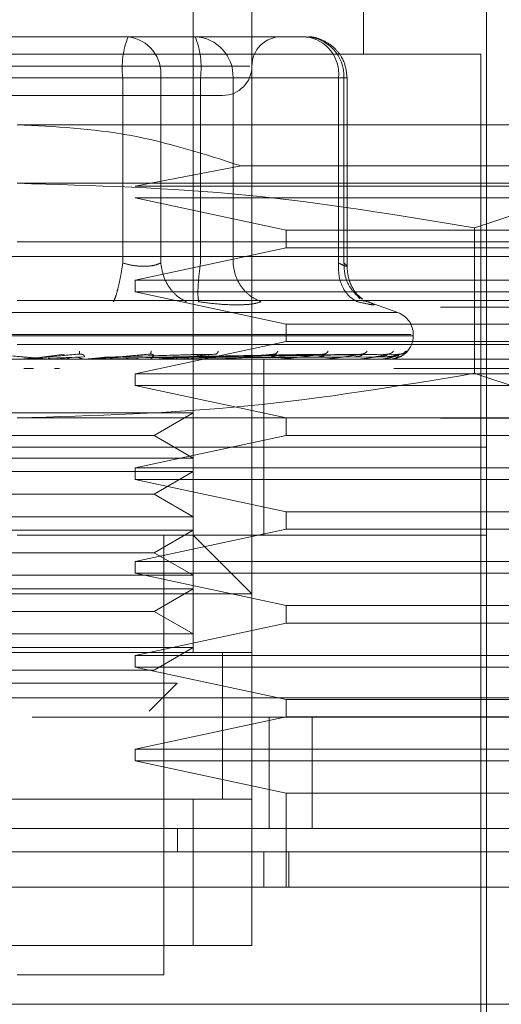
# Model space of a CAD drawing. Units: inches. Extents: x 0 to 23.4, y 0 to 16.5.
# Drawn here: x 7.2 to 7.2, y 13 to 13.1 of the extents above; entities that cross this region are included whole.
import ezdxf

# ---------------------------------------------------------------- set-up
doc = ezdxf.new("R2010")
doc.units = ezdxf.units.IN
doc.header["$MEASUREMENT"] = 0
doc.linetypes.add('HIDDEN', pattern=[0.07500000000000001, 0.05, -0.025])

msp = doc.modelspace()

# ---------------------------------------------------------------- linework, layer by layer
at = {"color": 7, "linetype": 'HIDDEN', "lineweight": 0}
for p, q in [((7.1997596386, 13.0682408173), (7.1997596386, 13.1420597149)), ((7.2140312921, 13.1184376677), (7.2140312921, 13.1420597149)), ((7.2046808984, 13.1322171952), (7.2046808984, 13.0682408173)), ((7.2243659378, 13.0337919984), (7.2243659378, 13.1272959354)), ((7.1886638291, 13.1199140456), (7.1757213296, 13.1199140456)), ((7.1943024542, 13.1199140456), (7.1886638291, 13.1199140456)), ((7.1977744012, 13.1199140456), (7.1943024542, 13.1199140456)), ((7.2057436617, 13.1199140456), (7.1977744012, 13.1199140456)), ((7.1986356709, 13.1199140456), (7.1999090136, 13.1199140456)), ((7.2092156087, 13.1199140456), (7.2057436617, 13.1199140456)), ((7.2238738118, 13.1184376677), (7.1461179063, 13.1184376677)), ((7.2238738118, 13.0352683763), (7.2238738118, 13.1184376677)), ((7.2045074111, 13.1174534157), (7.165313577, 13.1174534157)), ((7.1938461063, 13.1164691637), (7.1696263566, 13.1164691637)), ((7.1761456118, 13.1164691637), (7.2003653615, 13.1164691637)), ((7.1938461063, 13.1009123472), (7.1938461063, 13.1164691637)), ((7.1970313427, 13.1164691637), (7.1938461063, 13.1164691637)), ((7.1970313427, 13.1164691637), (7.1970313427, 13.1009123472)), ((7.2119444972, 13.1164691637), (7.1970313427, 13.1164691637)), ((7.2003653615, 13.1164691637), (7.2020114832, 13.1164691637)), ((7.2003653615, 13.1009123472), (7.2003653615, 13.1164691637)), ((7.2020114832, 13.1164691637), (7.20309425, 13.1164691637)), ((7.20309425, 13.1164691637), (7.2124008451, 13.1164691637)), ((7.20309425, 13.1009123472), (7.20309425, 13.1164691637)), ((7.2119444972, 13.1009123472), (7.2119444972, 13.1164691637)), ((7.2119444972, 13.1164691637), (7.212660484, 13.1164691637)), ((7.2124008451, 13.1164691637), (7.2124008451, 13.1009123472)), ((7.2126604906, 13.1006290225), (7.2126604906, 13.1164691637)), ((7.2342084575, 13.1125321558), (7.184995859, 13.1125321558)), ((7.2037801686, 13.1090690471), (7.1948874689, 13.107364833)), ((7.2342084575, 13.1090690471), (7.2037801686, 13.1090690471)), ((7.2425319956, 13.107610896), (7.184995859, 13.107610896)), ((7.1948874689, 13.107364833), (7.2342084575, 13.107364833)), ((7.1948874689, 13.106380581), (7.2075479048, 13.1036738881)), ((7.2342084575, 13.106380581), (7.1948874689, 13.106380581)), ((7.2075479048, 13.1036738881), (7.2075479048, 13.1021975102)), ((7.2075479048, 13.1036738881), (7.2342084575, 13.1036738881)), ((7.2233532834, 13.1038700678), (7.2233532835, 13.0916666848)), ((7.184995859, 13.1026896362), (7.2342084575, 13.1026896362)), ((7.2075479048, 13.1021975102), (7.1948874689, 13.0994908173)), ((7.2342084575, 13.1021975102), (7.2075479048, 13.1021975102)), ((7.2342084575, 13.1014593212), (7.1357832606, 13.1014593212)), ((7.1948874689, 13.0994908173), (7.1948874689, 13.0985065653)), ((7.1948874689, 13.0994908173), (7.2342084575, 13.0994908173)), ((4.0342072744, 13.0988544969), (7.4435072744, 13.0988544969)), ((7.1948874689, 13.0985065653), (7.2075479048, 13.0957998724)), ((7.2342084575, 13.0985065653), (7.1948874689, 13.0985065653)), ((7.2378994023, 13.0977683763), (7.184995859, 13.0977683763)), ((7.2137276525, 13.0979183863), (7.2135343923, 13.0981781459)), ((7.2140229101, 13.0977535162), (7.2144080989, 13.0976752171)), ((7.216919127, 13.0967634257), (7.2141741266, 13.0977625241)), ((4.0205010244, 13.0972294969), (7.4572135244, 13.0972294969)), ((7.2168754637, 13.0967634257), (7.1531162544, 13.0967634257)), ((7.2075479048, 13.0957998724), (7.2075479048, 13.0943234944)), ((7.2075479048, 13.0957998724), (7.2342084575, 13.0957998724)), ((7.21804891, 13.0949136371), (7.1517818804, 13.0949136371)), ((7.1519428081, 13.0948156204), (7.2182098376, 13.0948156204)), ((7.218214363, 13.0948156204), (7.218214363, 13.0949136371)), ((7.2342084575, 13.0940774314), (7.184995859, 13.0940774314)), ((7.2075479048, 13.0943234944), (7.1948874689, 13.0916168015)), ((7.2342084575, 13.0943234944), (7.2075479048, 13.0943234944)), ((7.2342084575, 13.0928471165), (7.1357832606, 13.0928471165)), ((7.1876250747, 13.0928499255), (7.1862211288, 13.0928499255)), ((7.1870200153, 13.0930249355), (7.1889543858, 13.0932745758)), ((7.1871735498, 13.0930249355), (7.1901976838, 13.0932745758)), ((7.1906004067, 13.0930553911), (7.187585561, 13.0929374513)), ((7.1879653095, 13.0928499255), (7.1898974926, 13.0930249355)), ((7.1879653095, 13.0928499255), (7.1912460712, 13.0928499255)), ((7.1902092373, 13.0932925811), (7.1903100421, 13.0932756385)), ((7.1906486129, 13.0928499255), (7.1924442776, 13.0930249355)), ((7.1909662839, 13.0928611082), (7.1911526282, 13.0928796219)), ((7.1916525425, 13.0928499255), (7.1916015734, 13.0928499255)), ((7.1995961309, 13.0930553911), (7.191945229, 13.0929374513)), ((7.1934706935, 13.0928499255), (7.1919660369, 13.0928499255)), ((7.1923099454, 13.0930249355), (7.2005436605, 13.0932745758)), ((7.1924442776, 13.0930249355), (7.2016314604, 13.0932745758)), ((7.2016259716, 13.0930553911), (7.1928022126, 13.0929374513)), ((7.1949867491, 13.0928499255), (7.1939809877, 13.0928499255)), ((7.1940207171, 13.0928472842), (7.1971161201, 13.0928471165)), ((7.1961576179, 13.0932939298), (7.1962346105, 13.0932746266)), ((7.1965520293, 13.0930249355), (7.2099054929, 13.0932745758)), ((7.1966479141, 13.0930249355), (7.210681952, 13.0932745758)), ((7.1966635147, 13.0928611082), (7.1969078985, 13.0928796219)), ((7.2102690379, 13.0930553911), (7.1969004937, 13.0929374513)), ((7.1976556394, 13.0928499255), (7.2021781316, 13.0928499255)), ((7.1990100097, 13.0928499255), (7.1976556394, 13.0928499255)), ((7.2122175228, 13.0930553911), (7.197884548, 13.0929374513)), ((7.1980817582, 13.0930249355), (7.2133138231, 13.0932745758)), ((7.1981528352, 13.0930249355), (7.2138893936, 13.0932745758)), ((7.2132915408, 13.0930553911), (7.1983379903, 13.0929374513)), ((7.2146310229, 13.0930553911), (7.1990144765, 13.0929374513)), ((7.1991385285, 13.0930249355), (7.2156986682, 13.0932745758)), ((7.199182229, 13.0930249355), (7.2160525477, 13.0932745758)), ((7.215291364, 13.0930553911), (7.1992932676, 13.0929374513)), ((7.2159734309, 13.0930553911), (7.1996377357, 13.0929374513)), ((7.1996841459, 13.0930249355), (7.2169738338, 13.0932745758)), ((7.1996988904, 13.0930249355), (7.2170932321, 13.0932745758)), ((7.2161962288, 13.0930553911), (7.1997317993, 13.0929374513)), ((7.2017050222, 13.0932954975), (7.2017439464, 13.0932742229)), ((7.2019390462, 13.0928611082), (7.2022326366, 13.0928796219)), ((7.2029188129, 13.0928499255), (7.2068075254, 13.0928499255)), ((7.2056651504, 13.0854652267), (7.2056651504, 13.0928471165)), ((7.2066022066, 13.0928611082), (7.2069343926, 13.0928796219)), ((7.2066515914, 13.093297491), (7.2066492866, 13.0932885683)), ((7.2075653325, 13.0928499255), (7.2106485886, 13.0928499255)), ((7.2104844574, 13.0928611082), (7.2108432329, 13.0928796219)), ((7.2108199417, 13.0933003317), (7.210763516, 13.0932738397)), ((7.2114272608, 13.0928499255), (7.2135624954, 13.0928499255)), ((7.2134454839, 13.0928611082), (7.2138178818, 13.0928796219)), ((7.2143650178, 13.0928499255), (7.2154439295, 13.0928499255)), ((7.2153782667, 13.0928611082), (7.2157508277, 13.0928796219)), ((7.2162129502, 13.0928611082), (7.2165722088, 13.0928796219)), ((7.0597005834, 13.0920645377), (7.3097005834, 13.0920645377)), ((7.1863559112, 13.0920645377), (7.1855540381, 13.0920645377)), ((7.1885482219, 13.0920645377), (7.1881283421, 13.0920645377)), ((7.3097005834, 13.0920645377), (7.2165789403, 13.0920645377)), ((7.1948874689, 13.0916168015), (7.1948874689, 13.0906325495)), ((7.1948874689, 13.0916168015), (7.2342084575, 13.0916168015)), ((7.1948874689, 13.0906325495), (7.2075479048, 13.0879258566)), ((7.2342084575, 13.0906325495), (7.1948874689, 13.0906325495)), ((4.0205010244, 13.0878919969), (7.4572135244, 13.0878919969)), ((7.1759852748, 13.0883418505), (7.1997596386, 13.0883418505)), ((7.2425319956, 13.0879258566), (7.184995859, 13.0879258566)), ((7.1964819545, 13.0864494787), (7.1997596386, 13.0883418505)), ((7.2075479048, 13.0879258566), (7.2075479048, 13.0864494787)), ((7.1735097636, 13.0864494787), (7.1964819545, 13.0864494787)), ((7.2075479048, 13.0864494787), (7.1948874689, 13.0837427858)), ((7.1997596386, 13.0845571069), (7.1964819545, 13.0864494787)), ((7.2342084575, 13.0864494787), (7.2075479048, 13.0864494787)), ((7.2153610439, 13.0854652267), (7.1456257803, 13.0854652267)), ((7.2243659378, 13.0854652267), (7.184995859, 13.0854652267)), ((7.2056651504, 13.0780833369), (7.2056651504, 13.0854652267)), ((7.2243659378, 13.0854652267), (7.2153610439, 13.0854652267)), ((7.1759852748, 13.0845571069), (7.1997596386, 13.0845571069)), ((7.1948874689, 13.0837427858), (7.1948874689, 13.0827585338)), ((7.1948874689, 13.0837427858), (7.2342084575, 13.0837427858)), ((7.1759852748, 13.0834205906), (7.1997596386, 13.0834205906)), ((7.1964819545, 13.0815282188), (7.1997596386, 13.0834205906)), ((7.1948874689, 13.0827585338), (7.2075479048, 13.0800518409)), ((7.2342084575, 13.0827585338), (7.1948874689, 13.0827585338)), ((7.1735097636, 13.0815282188), (7.1964819545, 13.0815282188)), ((7.1997596386, 13.0796358471), (7.1964819545, 13.0815282188)), ((7.1759852748, 13.0796358471), (7.1997596386, 13.0796358471)), ((7.2075479048, 13.0800518409), (7.2075479048, 13.0785754629)), ((7.2075479048, 13.0800518409), (7.2342084575, 13.0800518409)), ((7.1759852748, 13.0784993308), (7.1997596386, 13.0784993308)), ((7.2243659378, 13.0780833369), (7.184995859, 13.0780833369)), ((7.2075479048, 13.0785754629), (7.1948874689, 13.07586877)), ((7.1964819545, 13.076606959), (7.1997596386, 13.0784993308)), ((7.1972990086, 13.0411738881), (7.1972990086, 13.0780833369)), ((7.2046808984, 13.0731620771), (7.1997596386, 13.0780833369)), ((7.2342084575, 13.0785754629), (7.2075479048, 13.0785754629)), ((7.1735097636, 13.076606959), (7.1964819545, 13.076606959)), ((7.1997596386, 13.0747145872), (7.1964819545, 13.076606959)), ((7.0597005834, 13.0758145377), (7.3097005834, 13.0758145377)), ((7.1948874689, 13.07586877), (7.1948874689, 13.074884518)), ((7.1948874689, 13.07586877), (7.2342084575, 13.07586877)), ((7.1759852748, 13.0747145872), (7.1997596386, 13.0747145872)), ((7.1948874689, 13.074884518), (7.2075479048, 13.0721778251)), ((7.2342084575, 13.074884518), (7.1948874689, 13.074884518)), ((7.2046808984, 13.0731620771), (7.1653108197, 13.0731620771)), ((7.1759852748, 13.0735780709), (7.1997596386, 13.0735780709)), ((7.1964819545, 13.0716856991), (7.1997596386, 13.0735780709)), ((7.2075479048, 13.0721778251), (7.2075479048, 13.0707014472)), ((7.2075479048, 13.0721778251), (7.2342084575, 13.0721778251)), ((7.1735097636, 13.0716856991), (7.1964819545, 13.0716856991)), ((7.1997596386, 13.0697933274), (7.1964819545, 13.0716856991)), ((7.2075479048, 13.0707014472), (7.1948874689, 13.0679947543)), ((7.2342084575, 13.0707014472), (7.2075479048, 13.0707014472)), ((7.1759852748, 13.0697933274), (7.1997596386, 13.0697933274)), ((7.2046808984, 13.0682408173), (7.1653108197, 13.0682408173)), ((7.1702320795, 13.0682408173), (7.1997596386, 13.0682408173)), ((7.1759852748, 13.0686568111), (7.1997596386, 13.0686568111)), ((7.1948874689, 13.0679947543), (7.1948874689, 13.0670105023)), ((7.1948874689, 13.0679947543), (7.2342084575, 13.0679947543)), ((7.1964819545, 13.0667644393), (7.1997596386, 13.0686568111)), ((7.2022202685, 13.0559187451), (7.2022202685, 13.0682596447)), ((7.2022202685, 13.0559376677), (7.2022202685, 13.0682408173)), ((7.2046808984, 13.0559376677), (7.2046808984, 13.0682408173)), ((7.1735097636, 13.0667644393), (7.1964819545, 13.0667644393)), ((7.1948874689, 13.0670105023), (7.2075479048, 13.0643038094)), ((7.2342084575, 13.0670105023), (7.1948874689, 13.0670105023)), ((7.1768126896, 13.065654789), (7.1984039252, 13.065654789)), ((7.1960565073, 13.0633073711), (7.1984039252, 13.065654789)), ((3.9888058504, 13.0644395377), (7.4860953165, 13.0644395377)), ((7.2075479048, 13.0643038094), (7.2075479048, 13.0628274314)), ((7.2075479048, 13.0643038094), (7.2342084575, 13.0643038094)), ((7.4862380834, 13.0628145377), (3.9886630834, 13.0628145377)), ((7.2075479048, 13.0628274314), (7.1948874689, 13.0601207385)), ((7.2061380834, 13.0534770377), (7.2061380834, 13.0628145377)), ((7.2342084575, 13.0628274314), (7.2075479048, 13.0628274314)), ((7.2097290048, 13.0628145377), (7.2097290048, 13.0534770377)), ((7.1948874689, 13.0601207385), (7.1948874689, 13.0591364865)), ((7.1948874689, 13.0601207385), (7.2342084575, 13.0601207385)), ((7.1948874689, 13.0591364865), (7.2075479048, 13.0564297936)), ((7.2342084575, 13.0591364865), (7.1948874689, 13.0591364865)), ((7.2075479048, 13.0564297936), (7.2075479048, 13.0485557779)), ((7.2342084575, 13.0564297936), (7.2075479048, 13.0564297936)), ((7.1653108197, 13.0559376677), (7.2046808984, 13.0559376677)), ((7.1997596386, 13.0559376677), (7.1702320795, 13.0559376677)), ((7.1997596386, 13.043634518), (7.1997596386, 13.0559376677)), ((7.2046808984, 13.0559376677), (7.1997596386, 13.0559376677)), ((7.2046808984, 13.0559376677), (7.2046808984, 13.043634518)), ((7.1984303161, 13.0534770377), (7.1984303059, 13.0515085338)), ((7.2056651504, 13.0485557779), (7.2056651504, 13.0515085338)), ((7.2077626861, 13.0485557779), (7.2077626861, 13.0515085338)), ((7.2046808984, 13.043634518), (7.1653108197, 13.043634518)), ((7.1702320795, 13.043634518), (7.1997596386, 13.043634518)), ((7.1997596386, 13.043634518), (7.2046808984, 13.043634518)), ((7.184995859, 13.0411738881), (7.1972990086, 13.0411738881))]:
    msp.add_line(p, q, dxfattribs=at)
at = {"color": 7, "linetype": 'Continuous', "lineweight": 15}
for p, q in [((7.4860953165, 13.0644395377), (3.9888058504, 13.0644395377)), ((7.4862380834, 13.0534770377), (3.9886630834, 13.0534770377)), ((7.2425917884, 13.0485557779), (7.1273999296, 13.0485557779)), ((7.1273999296, 13.0387132582), (7.2425917884, 13.0387132582))]:
    msp.add_line(p, q, dxfattribs=at)
at = {"color": 7, "linetype": 'HIDDEN', "lineweight": 0}
for centre, radius, start, end in [((7.2006895543, 13.1173152709), 0.0068955548986939, 157.8596418972, 187.0481425676), ((7.1938974927, 13.1167899569), 0.0031502260189753, 354.1553364512, 82.6141915287), ((7.1997738996, 13.116594094), 0.0033226998701982, 357.8452264155, 87.6694861292), ((7.1935219135, 13.1173152709), 0.0068955548987431, 352.9518574324, 22.1403581026), ((7.2071415283, 13.1174534157), 0.0024606299212611, 90, 180), ((7.2088106473, 13.1167899569), 0.0031502260189784, 354.1553364512, 82.6141915287), ((7.2090804947, 13.116594094), 0.0033226998701964, 357.8452264155, 87.6694861292), ((7.2022202685, 13.1174534157), 0.0024606299212611, 270, 360), ((7.216245859, 13.0949136371), 0.0019685039370085, 0, 70), ((7.216245859, 13.0948156204), 0.0019685039370074, 270, 359.9999999999), ((7.1852741835, 13.0935852328), 0.0007381163248699, 270.000000379, 275.0002462212), ((7.1876891788, 13.0935799703), 0.000732853873899, 264.9818216534, 269.9999724027), ((7.1911830186, 13.093556172), 0.0007090555508525, 270.0001583261, 275.1017517047), ((7.19686823, 13.0934785872), 0.000631470703135, 270.0006901813, 275.4063043637), ((7.2021243384, 13.0933635934), 0.0005164769133251, 270.0019393812, 275.9784357753), ((7.2067613728, 13.0932276651), 0.0003805486637592, 270.0049506441, 276.9659200486), ((7.2106117349, 13.0930902761), 0.0002431596008702, 270.0134413137, 278.717455752), ((7.213536252, 13.0929711091), 0.0001239926751151, 270.0460312801, 282.2192454794), ((7.21542918, 13.0928872366), 4.01206524048e-05, 270.2906019015, 291.5694673974), ((7.2162211827, 13.0928506745), 3.7832428055e-06, 289.8696988064, 348.5814417023)]:
    msp.add_arc(centre, radius, start, end, dxfattribs=at)
msp.add_open_spline([(7.188663829052454, 13.11991404560497), (7.190287939594564, 13.11991404560497), (7.19353616067878, 13.11991404560497), (7.196361654342563, 13.11991404560497), (7.197774401174454, 13.11991404560497)], degree=3, dxfattribs=at)
for points, knots in [([(7.212660490604196, 13.11646916371521), (7.212612939357949, 13.11691180253686), (7.212544755792614, 13.11754650079185), (7.212104101113553, 13.11839394012883), (7.211554407374043, 13.11907043534926), (7.210663188591996, 13.11964253309831), (7.20983296854715, 13.11994282057733), (7.209343039783791, 13.11988319364808), (7.209239962066541, 13.11987064854314)], [0, 0, 0, 0, 0.2455134323506118, 0.3520408501635615, 0.5297921922520661, 0.7252152374769659, 0.9421871337746789, 1, 1, 1, 1]), ([(7.174483510791832, 13.11499278576245), (7.176340406305108, 13.11499278576245), (7.179207240805932, 13.11499278576245), (7.183696833763547, 13.11499278576245), (7.187222791292488, 13.11499278576245), (7.190671145969707, 13.11499278576245), (7.194762823903694, 13.11499278576245), (7.198990530096782, 13.11499278576245), (7.201435675137912, 13.11499278576245), (7.202244593240509, 13.11499278576245), (7.202161479361868, 13.11499278576245), (7.202139077781776, 13.11499278576245)], [0, 0, 0, 0, 0.1688924277392314, 0.2607506105265745, 0.3526777806852936, 0.4445359945261764, 0.5364631957612823, 0.7053556235005178, 0.8742480512397467, 0.9661062340271408, 1, 1, 1, 1]), ([(7.184995859034013, 13.11253215584119), (7.18815067272527, 13.11236779695513), (7.194562178906994, 13.11203377152062), (7.200675127126017, 13.11006770215953), (7.20378016859291, 13.10906904706312)], [0, 0, 0, 0, 0.4920550026529219, 1, 1, 1, 1]), ([(7.184995859034013, 13.10761089599867), (7.191402825910957, 13.10742626617082), (7.204273890947817, 13.10705536016059), (7.216974694080419, 13.10493496923564), (7.223353283414228, 13.10387006784349)], [0, 0, 0, 0, 0.4977806310976046, 1, 1, 1, 1]), ([(7.223353283414228, 13.10387006784349), (7.226516374379171, 13.10492713961537), (7.232866524743055, 13.10704929315798), (7.239302075059472, 13.10742322458781), (7.242531995604336, 13.10761089599867)], [0, 0, 0, 0, 0.4981127664209375, 1, 1, 1, 1]), ([(7.19384610629574, 13.10091234717992), (7.193783212132867, 13.10051401868793), (7.193657432498448, 13.09971741674884), (7.193438610645984, 13.09874535738742), (7.193235623303958, 13.09804284535879), (7.193122887430629, 13.09779775589042), (7.193066522222741, 13.09767521708864)], [0, 0, 0, 0, 0.2797722220252903, 0.5595057824004537, 0.779763553381647, 0.9999999999999999, 0.9999999999999999, 0.9999999999999999, 0.9999999999999999]), ([(7.19384610629574, 13.10091234717992), (7.194145705309922, 13.10083757584645), (7.19473876829786, 13.10068956430989), (7.195628202126836, 13.1006307911207), (7.196434889687865, 13.10068956425919), (7.19683115863566, 13.10083757584381), (7.197031342687216, 13.10091234717992)], [0, 0, 0, 0, 0.2525862439340282, 0.5000001516977722, 0.7474139824296021, 1, 1, 1, 1]), ([(7.197031342687215, 13.10091234717992), (7.197099636129992, 13.10051401868793), (7.197236213578091, 13.09971741674885), (7.197793586165811, 13.09874535738743), (7.19846456047731, 13.09804284535879), (7.198949313217529, 13.09779775589042), (7.199191677854178, 13.09767521708864)], [0, 0, 0, 0, 0.2797722220252385, 0.5595057824003765, 0.7797635533814983, 0.9999999999999999, 0.9999999999999999, 0.9999999999999999, 0.9999999999999999]), ([(7.200212280054172, 13.09767521708864), (7.200187002058509, 13.09783922003619), (7.200136449560346, 13.09816720326779), (7.200162018506796, 13.09903090846092), (7.200240383812877, 13.09997321397553), (7.200323703583933, 13.10059931288163), (7.200365361452701, 13.10091234717992)], [0, 0, 0, 0, 0.2797722220252402, 0.5595057824005122, 0.7797635533817237, 1, 1, 1, 1]), ([(7.203094249983191, 13.10091234717992), (7.203154772161962, 13.10051401868793), (7.20327580815596, 13.09971741674885), (7.203879554500904, 13.09874535738743), (7.204628887077201, 13.09804284535879), (7.20518289561776, 13.09779775589042), (7.205459886478239, 13.09767521708864)], [0, 0, 0, 0, 0.2797722220252064, 0.559505782400377, 0.7797635533817133, 1, 1, 1, 1]), ([(7.21194449724492, 13.10091234717992), (7.211942125260816, 13.10051401868793), (7.211937381620397, 13.09971741674884), (7.212322306112876, 13.09874535738742), (7.212868651347149, 13.09804284535879), (7.213309924014379, 13.09779775589042), (7.213530549666968, 13.09767521708863)], [0, 0, 0, 0, 0.2797722220252529, 0.5595057824003808, 0.7797635533815273, 0.9999999999999999, 0.9999999999999999, 0.9999999999999999, 0.9999999999999999]), ([(7.21194449724492, 13.10091234717992), (7.212109659046624, 13.10083757584645), (7.212436600548345, 13.10068956430989), (7.212665772111365, 13.1006307911207), (7.212679603124775, 13.10068956425919), (7.212494403038687, 13.10083757584381), (7.212400845105907, 13.10091234717992)], [0, 0, 0, 0, 0.2525862439478878, 0.5000001517163764, 0.7474139824434729, 1, 1, 1, 1]), ([(7.212400845105907, 13.10091234717992), (7.21241682640023, 13.10051331641687), (7.212448786780428, 13.09971531003271), (7.212951074510111, 13.09875303648865), (7.213482438157104, 13.09815704618194), (7.213843335760842, 13.09797750628007), (7.213944862144065, 13.09792699877686)], [0, 0, 0, 0, 0.3230702028707682, 0.6460957607548137, 0.9004409642909075, 1, 1, 1, 1]), ([(7.213941967541092, 13.09789283052559), (7.21377576854161, 13.09802697328091), (7.213451137355911, 13.09828899003101), (7.21302156194953, 13.09896700615465), (7.212722658226381, 13.09977091902634), (7.212680998103542, 13.1003686707998), (7.212660362123315, 13.10066476195212)], [0, 0, 0, 0, 0.2644302451240691, 0.5165031334554976, 0.7605040240541602, 0.9999999999999999, 0.9999999999999999, 0.9999999999999999, 0.9999999999999999]), ([(7.200212280054064, 13.09767521708872), (7.200787157615394, 13.09759788421404), (7.201931671660187, 13.0974439234976), (7.20290862575536, 13.09742131576744), (7.203394865917996, 13.0974100636662)], [0, 0, 0, 0, 0.5022896520529694, 0.9999999999999999, 0.9999999999999999, 0.9999999999999999, 0.9999999999999999]), ([(7.203394865917996, 13.0974100636662), (7.203832228096093, 13.09742131547308), (7.204710973247439, 13.0974439225279), (7.205209483279123, 13.09759788198683), (7.205459878788723, 13.09767521394552)], [0, 0, 0, 0, 0.497712194972565, 1, 1, 1, 1]), ([(7.21440809887413, 13.09767521708872), (7.214597009492979, 13.09759943711008), (7.214973120028882, 13.09744856338707), (7.214944415103184, 13.09739078953907), (7.214506765052626, 13.09744901906411), (7.213856970491028, 13.09759958240123), (7.213530549666767, 13.09767521708872)], [0, 0, 0, 0, 0.2514512723353187, 0.500625498805362, 0.7491418889480572, 1, 1, 1, 1]), ([(7.190222417422047, 13.0935265569624), (7.190221703004775, 13.09344799943052), (7.190220425374111, 13.09330751078985), (7.190204641670253, 13.09328465239511), (7.190197683796107, 13.09327457581009)], [0, 0, 0, 0, 0.5591735495867178, 1, 1, 1, 1]), ([(7.19624415488367, 13.0935265569624), (7.196226522652855, 13.09344799943052), (7.196194989990361, 13.09330751078985), (7.196139833342836, 13.09328465239511), (7.19611551883369, 13.09327457581009)], [0, 0, 0, 0, 0.5591735495863726, 1, 1, 1, 1]), ([(7.201859349626137, 13.0935265569624), (7.201825436856542, 13.09344799943052), (7.201764788834799, 13.09330751078985), (7.201672252748555, 13.09328465239511), (7.20163146039412, 13.09327457581009)], [0, 0, 0, 0, 0.5591735495868627, 1, 1, 1, 1]), ([(7.206865053881208, 13.0935265569624), (7.206816086268686, 13.09344799943052), (7.206728514865214, 13.09330751078985), (7.206601943835511, 13.0932846523951), (7.206546147977761, 13.09327457581009)], [0, 0, 0, 0, 0.5591735495865626, 1, 1, 1, 1]), ([(7.21108034845487, 13.0935265569624), (7.211018095816521, 13.09344799943052), (7.210906766090008, 13.09330751078985), (7.210750734723636, 13.0932846523951), (7.210681951970244, 13.09327457581009)], [0, 0, 0, 0, 0.5591735495871284, 1, 1, 1, 1]), ([(7.214352881618387, 13.0935265569624), (7.21427959392676, 13.09344799943052), (7.214148529623589, 13.09330751078985), (7.213968677300663, 13.0932846523951), (7.213889393639549, 13.09327457581009)], [0, 0, 0, 0, 0.5591735495867752, 1, 1, 1, 1]), ([(7.21656437549673, 13.0935265569624), (7.216482701559947, 13.09344799943052), (7.216336639685521, 13.09330751078985), (7.216139466737592, 13.0932846523951), (7.216052547686839, 13.09327457581009)], [0, 0, 0, 0, 0.5591735495866035, 1, 1, 1, 1]), ([(7.216990536643006, 13.0930175671684), (7.217085299083711, 13.09305522946213), (7.217501992930442, 13.09322083986571), (7.217515404663462, 13.09339330950787), (7.21752576636691, 13.0935265569624)], [0, 0, 0, 0, 0.2274150229187795, 1, 1, 1, 1]), ([(7.217634900939142, 13.0935265569624), (7.217547792666079, 13.09344799943052), (7.217392012277098, 13.09330751078985), (7.217184645048236, 13.0932846523951), (7.217093232088804, 13.09327457581009)], [0, 0, 0, 0, 0.5591735495867947, 1, 1, 1, 1]), ([(7.182837180878944, 13.09327457581009), (7.183669149121457, 13.09320179757826), (7.184917112907435, 13.09309262923134), (7.186354296598073, 13.09296535032865), (7.187080491349785, 13.09290038732327), (7.1874407140831, 13.09286782394704), (7.187587967906412, 13.09285399592571), (7.187622723516625, 13.0928504722589), (7.187624320133967, 13.09285010097425), (7.187625074704346, 13.09284992550303)], [0, 0, 0, 0, 0.4993964359863656, 0.7491015102649051, 0.8740772847327657, 0.9562544240620193, 0.9815316571686489, 0.991271756791803, 1, 1, 1, 1]), ([(7.190197683796107, 13.09327457581009), (7.189366231259466, 13.09320179757826), (7.188119041039374, 13.09309262923134), (7.186662868785153, 13.09296535032865), (7.185918783341869, 13.09290038732327), (7.185545360577717, 13.09286782394704), (7.185386119918675, 13.09285399592571), (7.185345219111331, 13.0928504722589), (7.185340668400295, 13.09285010097425), (7.185338517708538, 13.09284992550303)], [0, 0, 0, 0, 0.4993964359863489, 0.7491015102649038, 0.8740772847327613, 0.9562544240619708, 0.9815316571686266, 0.9912717567917827, 1, 1, 1, 1]), ([(7.18660607378224, 13.0929374512067), (7.186552838813379, 13.09291214171283), (7.186446314926946, 13.09286149707627), (7.186328609761133, 13.09285202548462), (7.186269727372506, 13.09284728729036)], [0, 0, 0, 0, 0.4997467764522168, 1, 1, 1, 1]), ([(7.187918077253987, 13.09284728415504), (7.187860078911361, 13.09285200337154), (7.187744067827836, 13.09286144297612), (7.18763841005709, 13.09291210810677), (7.187585574615061, 13.09293744381614)], [0, 0, 0, 0, 0.4999379444132966, 1, 1, 1, 1]), ([(7.189354416150564, 13.0929374512067), (7.18930330385369, 13.09291214171281), (7.189201027462476, 13.09286149707626), (7.189087513065331, 13.09285202548461), (7.189030727122304, 13.09284728729036)], [0, 0, 0, 0, 0.4997467770112787, 1, 1, 1, 1]), ([(7.190289550768428, 13.09293745117624), (7.190227472508763, 13.09296777012155), (7.190103319460448, 13.09302840631691), (7.189966100276349, 13.09302609242243), (7.189897492602457, 13.09302493550754)], [0, 0, 0, 0, 0.5000139787869866, 1, 1, 1, 1]), ([(7.190197683796107, 13.09327457581009), (7.190235197725952, 13.09327617726352), (7.190310781304103, 13.09327940389376), (7.190417877577354, 13.09326150892245), (7.190510594003731, 13.09322786445231), (7.190612462723124, 13.0931633151317), (7.1906569843988, 13.09307788190843), (7.190620433986897, 13.09306335234015), (7.190600406667591, 13.09305539105358)], [0, 0, 0, 0, 0.0874884560711487, 0.1762729360605651, 0.2726762683571297, 0.3835708900313778, 0.6622357458641137, 1, 1, 1, 1]), ([(7.190604437219912, 13.09284728415504), (7.190549634685482, 13.09285200337155), (7.19044001601168, 13.09286144297614), (7.190339718571587, 13.09291210810677), (7.190289563627505, 13.09293744381614)], [0, 0, 0, 0, 0.4999379442227248, 1, 1, 1, 1]), ([(7.19611551883369, 13.09327457581009), (7.195307614136554, 13.09320179757826), (7.194095745999013, 13.09309262923134), (7.192641211118861, 13.09296535032865), (7.191881660946919, 13.09290038732327), (7.191492072359883, 13.09286782394704), (7.191313279848265, 13.09285399592571), (7.191261252156219, 13.0928504722589), (7.191250943273132, 13.09285010097425), (7.191246071236717, 13.09284992550303)], [0, 0, 0, 0, 0.4993964359863544, 0.7491015102648956, 0.8740772847327749, 0.9562544240619636, 0.9815316571686318, 0.9912717567917914, 1, 1, 1, 1]), ([(7.19308808855719, 13.09284728415504), (7.193038462537291, 13.09285200337154), (7.19293919817768, 13.09286144297612), (7.19284788607906, 13.09291210810677), (7.192802224363327, 13.09293744381614)], [0, 0, 0, 0, 0.4999379444379176, 1, 1, 1, 1]), ([(7.194284873332934, 13.0929374512067), (7.194243404884394, 13.09291214171057), (7.194160425963071, 13.09286149706958), (7.194067301464044, 13.09285202548188), (7.194020715633321, 13.09284728728961)], [0, 0, 0, 0, 0.4997467775932949, 1, 1, 1, 1]), ([(7.195279265635403, 13.09284728415504), (7.195236609743702, 13.09285200337154), (7.195151287370871, 13.0928614429761), (7.195072260870878, 13.09291210810676), (7.195032742716862, 13.09293744381614)], [0, 0, 0, 0, 0.4999379445980048, 1, 1, 1, 1]), ([(7.19606935334494, 13.09284728415504), (7.196108180536053, 13.09285200337155), (7.196185844557299, 13.09286144297615), (7.196254465235882, 13.09291210810676), (7.196288779833494, 13.09293744381614)], [0, 0, 0, 0, 0.499937944092731, 1, 1, 1, 1]), ([(7.19611551883369, 13.09327457581009), (7.196151858652009, 13.09327617726352), (7.196225076614228, 13.09327940389376), (7.196320866666722, 13.09326150892245), (7.19639649479844, 13.09322786445231), (7.196464010541509, 13.0931633151317), (7.196449774755983, 13.09307788190843), (7.196364510583057, 13.09306335234015), (7.196317791196662, 13.09305539105358)], [0, 0, 0, 0, 0.0874884560709239, 0.1762729360604969, 0.2726762683570504, 0.3835708900312943, 0.6622357458644424, 1, 1, 1, 1]), ([(7.20163146039412, 13.09327457581009), (7.200876303317221, 13.09320179757826), (7.199743557334211, 13.09309262923134), (7.198343230508453, 13.09296535032865), (7.197595667730054, 13.09290038732327), (7.197203994066731, 13.09286782394704), (7.197012111729749, 13.09285399592571), (7.196950837569349, 13.0928504722589), (7.196935143104104, 13.09285010097425), (7.196927725811121, 13.09284992550303)], [0, 0, 0, 0, 0.4993964359863935, 0.7491015102648915, 0.8740772847327897, 0.9562544240620423, 0.9815316571686461, 0.9912717567918035, 1, 1, 1, 1]), ([(7.198480850709907, 13.09284728415504), (7.198456452520378, 13.09285200337155), (7.198407650084383, 13.09286144297613), (7.198361216187558, 13.09291210810676), (7.198337996357657, 13.09293744381614)], [0, 0, 0, 0, 0.4999379443121549, 1, 1, 1, 1]), ([(7.19890637580693, 13.09284728415504), (7.19892586274093, 13.09285200337155), (7.198964841446593, 13.09286144297614), (7.198997927303371, 13.09291210810679), (7.199014472284907, 13.09293744381614)], [0, 0, 0, 0, 0.4999379448582754, 0.9999999999999999, 0.9999999999999999, 0.9999999999999999, 0.9999999999999999]), ([(7.199375545079956, 13.09284728415504), (7.199361774583435, 13.09285200337155), (7.199334230171819, 13.09286144297613), (7.199306925297947, 13.09291210810677), (7.199293271166588, 13.09293744381614)], [0, 0, 0, 0, 0.4999379443331433, 1, 1, 1, 1]), ([(7.199592223285925, 13.09284728415504), (7.199600799179541, 13.09285200337154), (7.199617953095768, 13.09286144297612), (7.199631139834894, 13.09291210810677), (7.199637734022768, 13.09293744381614)], [0, 0, 0, 0, 0.4999379444095189, 1, 1, 1, 1]), ([(7.199750520130399, 13.09284728415504), (7.199747875028507, 13.09285200337154), (7.199742584168071, 13.09286144297609), (7.199735395186434, 13.09291210810676), (7.199731800249502, 13.09293744381614)], [0, 0, 0, 0, 0.4999379446973704, 1, 1, 1, 1]), ([(7.206546147977761, 13.09327457581009), (7.205871031865398, 13.09320179757826), (7.204858348428088, 13.09309262923134), (7.203562841116722, 13.09296535032865), (7.202854284598434, 13.09290038732327), (7.202474681965514, 13.09286782394704), (7.202276644930769, 13.09285399592571), (7.202208338909818, 13.0928504722589), (7.202187826101283, 13.09285010097426), (7.202178131632026, 13.09284992550303)], [0, 0, 0, 0, 0.4993964359863865, 0.7491015102648884, 0.874077284732781, 0.9562544240619952, 0.9815316571686113, 0.9912717567918103, 1, 1, 1, 1]), ([(7.206546147977761, 13.09327457581009), (7.206576289231599, 13.09327617726352), (7.206637018241449, 13.09327940389376), (7.206700343311863, 13.09326150892245), (7.206734311068692, 13.09322786445231), (7.206727130075588, 13.0931633151317), (7.206599027974501, 13.09307788190843), (7.206427230550304, 13.09306335234015), (7.206333096402664, 13.09305539105358)], [0, 0, 0, 0, 0.0874884560712421, 0.1762729360612212, 0.2726762683571329, 0.3835708900313722, 0.6622357458639618, 1, 1, 1, 1]), ([(7.210681951970244, 13.09327457581009), (7.210111277277717, 13.09320179757826), (7.209255257404054, 13.09309262923134), (7.20811139261672, 13.09296535032865), (7.207467451437243, 13.09290038732327), (7.207113639662921, 13.09286782394704), (7.20691660550483, 13.09285399592571), (7.206843736380898, 13.0928504722589), (7.206819146615415, 13.09285010097426), (7.206807525353263, 13.09284992550303)], [0, 0, 0, 0, 0.4993964359863775, 0.7491015102649228, 0.8740772847328215, 0.9562544240620128, 0.9815316571686897, 0.9912717567918282, 1, 1, 1, 1]), ([(7.210681951970244, 13.09327457581009), (7.210707292803394, 13.09327617726352), (7.210758349860087, 13.09327940389376), (7.210801689538222, 13.09326150892245), (7.210812590929311, 13.09322786445231), (7.210767765911022, 13.0931633151317), (7.210588670380897, 13.09307788190843), (7.210382181003614, 13.09306335234015), (7.210269037854828, 13.09305539105358)], [0, 0, 0, 0, 0.0874884560712594, 0.1762729360607658, 0.2726762683570172, 0.3835708900312935, 0.6622357458639141, 1, 1, 1, 1]), ([(7.213889393639549, 13.09327457581009), (7.213443786037124, 13.09320179757826), (7.21277536851568, 13.09309262923134), (7.211824488506103, 13.09296535032865), (7.211268436377434, 13.09290038732327), (7.210953203141083, 13.09286782394704), (7.21076429318749, 13.09285399592571), (7.210689494640571, 13.0928504722589), (7.210661716656336, 13.09285010097426), (7.210648588623981, 13.09284992550303)], [0, 0, 0, 0, 0.4993964359863416, 0.7491015102648536, 0.8740772847327202, 0.9562544240619167, 0.9815316571686202, 0.9912717567917608, 1, 1, 1, 1]), ([(7.213889393639549, 13.09327457581009), (7.213909018168276, 13.09327617726352), (7.213948557936753, 13.09327940389376), (7.213970345813723, 13.09326150892245), (7.213957786834393, 13.09322786445231), (7.213876937883873, 13.0931633151317), (7.213653321903799, 13.09307788190843), (7.213419603637527, 13.09306335234015), (7.213291540775781, 13.09305539105358)], [0, 0, 0, 0, 0.0874884560709069, 0.1762729360605692, 0.272676268356984, 0.3835708900317285, 0.6622357458640411, 1, 1, 1, 1]), ([(7.216052547686839, 13.09327457581009), (7.215748112594289, 13.09320179757826), (7.215291455775831, 13.09309262923134), (7.214567927825056, 13.09296535032865), (7.214119861919902, 13.09290038732327), (7.213854600572018, 13.09286782394704), (7.213680642520841, 13.09285399592571), (7.213606617965309, 13.0928504722589), (7.213576655731046, 13.09285010097426), (7.213562495409782, 13.09284992550303)], [0, 0, 0, 0, 0.4993964359863662, 0.7491015102648912, 0.874077284732781, 0.9562544240619589, 0.9815316571686357, 0.9912717567917613, 1, 1, 1, 1]), ([(7.214062770268844, 13.09330509003766), (7.214049556998766, 13.09329833821677), (7.214023278743521, 13.0932849103468), (7.213974029587922, 13.09327743590664), (7.213949543963536, 13.09327371977523)], [0, 0, 0, 0, 0.5028214374969129, 1, 1, 1, 1]), ([(7.216052547686839, 13.09327457581009), (7.216065746629544, 13.09327617726352), (7.216092340039556, 13.09327940389376), (7.216091788644714, 13.09326150892245), (7.216056223209204, 13.09322786445231), (7.215942272418174, 13.0931633151317), (7.215682218052294, 13.09307788190843), (7.215429718084123, 13.09306335234015), (7.215291364034908, 13.09305539105358)], [0, 0, 0, 0, 0.0874884560712009, 0.1762729360608145, 0.2726762683573177, 0.3835708900316064, 0.6622357458640674, 1, 1, 1, 1]), ([(7.217093232088803, 13.09327457581009), (7.21694097258357, 13.09320179757826), (7.216712581235326, 13.09309262923134), (7.216242555528623, 13.09296535032865), (7.215918670116225, 13.09290038732327), (7.215712967893049, 13.09286782394704), (7.215560249041504, 13.09285399592571), (7.215489673917664, 13.0928504722589), (7.215458610346586, 13.09285010097426), (7.215443929527318, 13.09284992550303)], [0, 0, 0, 0, 0.4993964359863997, 0.7491015102649432, 0.8740772847328001, 0.956254424062052, 0.9815316571686917, 0.9912717567918659, 1, 1, 1, 1]), ([(7.216973833799679, 13.09327457581009), (7.216972999916844, 13.09327617726352), (7.216971319798319, 13.09327940389376), (7.216926956325604, 13.09326150892245), (7.216850019314813, 13.09322786445231), (7.216683267812432, 13.0931633151317), (7.216379511074308, 13.09307788190843), (7.216117174704518, 13.09306335234015), (7.215973430927916, 13.09305539105358)], [0, 0, 0, 0, 0.0874884560710513, 0.1762729360610163, 0.2726762683572576, 0.3835708900316158, 0.6622357458640845, 1, 1, 1, 1]), ([(7.216273038479228, 13.09331552541516), (7.21624796383684, 13.09330588252802), (7.216198116838402, 13.09328671300317), (7.216124988436254, 13.09327796522299), (7.216088645970866, 13.0932736178574)], [0, 0, 0, 0, 0.5030321418023982, 0.9999999999999999, 0.9999999999999999, 0.9999999999999999, 0.9999999999999999]), ([(7.217093232088804, 13.09327457581009), (7.21709952840131, 13.09327617726352), (7.217112214297727, 13.09327940389376), (7.217089343559922, 13.09326150892245), (7.217032057095732, 13.09322786445231), (7.216889122942677, 13.0931633151317), (7.216602029233338, 13.09307788190843), (7.216339873570002, 13.09306335234015), (7.216196228809133, 13.09305539105358)], [0, 0, 0, 0, 0.087488456071031, 0.1762729360607823, 0.2726762683573534, 0.3835708900315919, 0.6622357458639268, 1, 1, 1, 1]), ([(7.216742464500985, 13.09295587414067), (7.216738138061551, 13.09295316535274), (7.216704861673939, 13.09293233097414), (7.216596434864234, 13.0929004348448), (7.21646134993484, 13.09286782100777), (7.216335169208898, 13.09285399606029), (7.216270605220483, 13.0928504722412), (7.216239562167739, 13.09285010096857), (7.216224891045551, 13.09284992550303)], [0, 0, 0, 0, 0.0692832359693223, 0.5328852628997103, 0.8377242488757257, 0.9314910333051609, 0.9676222751161083, 1, 1, 1, 1]), ([(7.216973833799678, 13.09327457581009), (7.21698688030886, 13.09320166754168), (7.217005962321706, 13.0930950308548), (7.216805780556212, 13.09298931219406), (7.216742464500985, 13.09295587414067)], [0, 0, 0, 0, 0.6837071794683823, 1, 1, 1, 1]), ([(7.217419220643647, 13.09335610495271), (7.217373263840763, 13.09333516982335), (7.217281990093192, 13.09329359104519), (7.217162781977179, 13.09328018163423), (7.217103595762705, 13.09327352393088)], [0, 0, 0, 0, 0.5035051600949335, 0.9999999999999999, 0.9999999999999999, 0.9999999999999999, 0.9999999999999999]), ([(7.223353283596873, 13.09166668496705), (7.217027101643691, 13.09060961312428), (7.204326800866811, 13.08848745943897), (7.191455700161367, 13.08811352802935), (7.184995859034011, 13.08792585662859)], [0, 0, 0, 0, 0.4981127663290398, 1, 1, 1, 1]), ([(7.242531995604337, 13.08792585662859), (7.239328512204636, 13.08811048645167), (7.232892979764655, 13.08848139245229), (7.226542578274125, 13.09060178333083), (7.223353283645547, 13.09166668469958)], [0, 0, 0, 0, 0.4977806311406113, 1, 1, 1, 1]), ([(7.131879612875184, 13.05150853379394), (7.133148892959377, 13.05150853379394), (7.139498849809409, 13.05150853379394), (7.151088280004402, 13.05150853379395), (7.166732247569394, 13.05150853379394), (7.18248719630478, 13.05150853379395), (7.195629561858599, 13.05150853379395), (7.208875143205667, 13.05150853379395), (7.222258885046475, 13.05150853379395), (7.232816471028571, 13.05150853379395), (7.238112104890968, 13.05150853379395)], [0, 0, 0, 0, 0.0366443422888696, 0.1833243861856819, 0.3300039513635123, 0.4766841118349375, 0.623363765556495, 0.6966626952454094, 0.8478474809003822, 1, 1, 1, 1])]:
    msp.add_open_spline(points, degree=3, knots=knots, dxfattribs=at)
at = {"color": 7, "linetype": 'Continuous', "lineweight": 15}
msp.add_open_spline([(7.241951833513483, 13.04855577788843), (7.2387713960628, 13.04855577788843), (7.229199099473383, 13.04855577788843), (7.212933573895841, 13.04855577788843), (7.193218629945775, 13.04855577788844), (7.172398524514181, 13.04855577788843), (7.150518293307857, 13.04855577788844), (7.135560356107501, 13.04855577788843), (7.128039884227928, 13.04855577788843)], degree=3, knots=[0, 0, 0, 0, 0.0854640642691714, 0.2572247948928533, 0.4289859986576531, 0.6000441206602298, 0.7989123163605294, 0.9999999999999999, 0.9999999999999999, 0.9999999999999999, 0.9999999999999999], dxfattribs=at)

doc.saveas('drawing.dxf')
